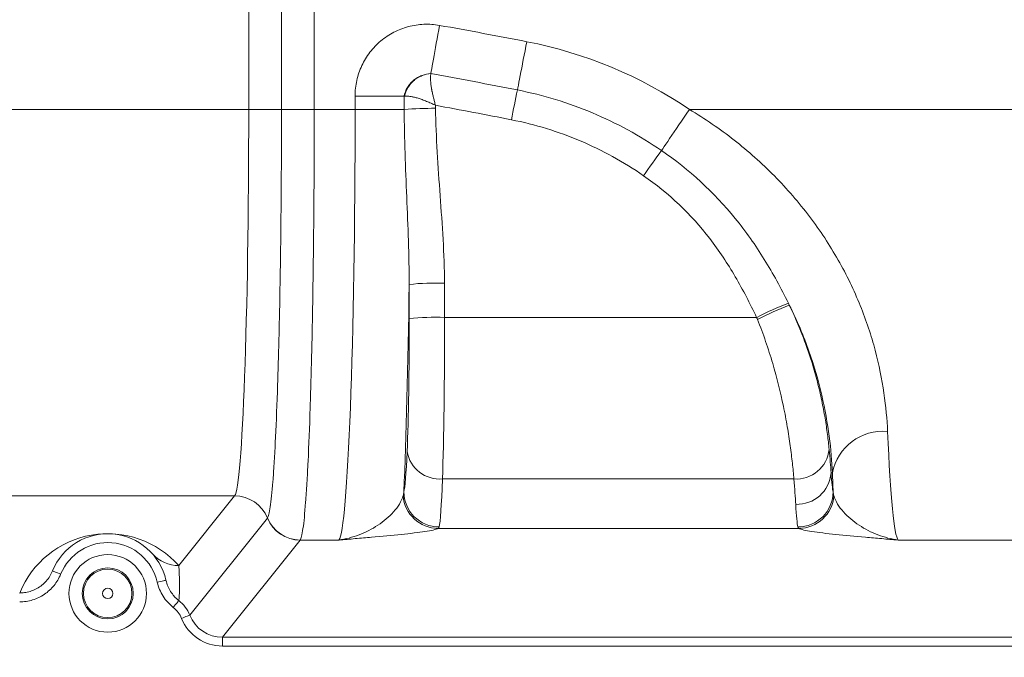
# Model space of a CAD drawing. Units: millimetres. Extents: x 0 to 3476, y 0 to 1400.
# Drawn here: x 1730 to 1787, y 309 to 346 of the extents above; entities that cross this region are included whole.
import ezdxf

# ---------------------------------------------------------------- set-up
doc = ezdxf.new("R2010")
doc.units = ezdxf.units.MM
doc.header["$LTSCALE"] = 5
doc.layers.add('AM_5', color=3, linetype='Continuous', lineweight=25)
doc.styles.get("Standard").update_dxf_attribs({"font": 'ISOCP.SHX', "bigfont": 'EXTFONT.SHX'})
doc.dimstyles.new('AM_ISO$0', dxfattribs={"dimtxt": 3.5, "dimasz": 2.5, "dimexe": 1, "dimexo": 1, "dimgap": 1.5, "dimtad": 1, "dimdsep": 46, "dimtxsty": 'STANDARD', "dimblk": 'OPEN30', "dimcen": 0, "dimclrd": 3, "dimclre": 3, "dimclrt": 2, "dimadec": 0, "dimazin": 2, "dimtp": 0.1, "dimtm": 0.1, "dimtfac": 0.71, "dimtmove": 0, "dimatfit": 3, "dimldrblk": 'OPEN30', "dimfxl": 1, "dimlwd": -1, "dimlwe": -1, "dimarcsym": 0})

# ---------------------------------------------------------------- blocks, each defined once
blk = doc.blocks.new('_Open30')
at = {"color": 0, "linetype": 'ByBlock', "lineweight": -2}
for p, q in [((-1, 0.2679), (0, 0)), ((0, 0), (-1, -0.2679)), ((0, 0), (-1, 0))]:
    blk.add_line(p, q, dxfattribs=at)
blk = doc.blocks.new('*D11')
at = {"layer": 'AM_5', "color": 3}
for p, q in [((1588.464, 305.11), (1588.464, 214.452)), ((1804.379, 305.11), (1804.379, 214.452)), ((1600.964, 219.452), (1791.879, 219.452))]:
    blk.add_line(p, q, dxfattribs=at)
at = {"layer": 'Defpoints', "color": 0}
for p in [(1588.464, 310.11), (1804.379, 310.11), (1804.379, 219.452)]:
    blk.add_point(p, dxfattribs=at)
at = {"layer": 'AM_5', "color": 3, "xscale": 12.5, "yscale": 12.5, "zscale": 12.5, "rotation": 180}
blk.add_blockref('_Open30', (1588.464, 219.452), dxfattribs=at)
at = {"layer": 'AM_5', "color": 3, "xscale": 12.5, "yscale": 12.5, "zscale": 12.5}
blk.add_blockref('_Open30', (1804.379, 219.452), dxfattribs=at)
at = {"layer": 'AM_5', "color": 2, "insert": (1696.421, 235.704), "char_height": 17.5, "attachment_point": 5}
blk.add_mtext('内部有効寸法 215', dxfattribs=at)

msp = doc.modelspace()

# ---------------------------------------------------------------- hatches: boundary and pattern name
at = {"linetype": 'Continuous', "lineweight": 0}
h = msp.add_hatch(dxfattribs=at)
h.set_pattern_fill('ANSI37', color=1, scale=152.6286, style=0)
h.set_pattern_definition([(45, (1207.04, 33.508), (-13.4906, 13.4906), []), (135, (1207.04, 33.508), (-13.4906, -13.4906), [])])
edge = h.paths.add_edge_path(flags=0)
edge.add_spline(control_points=[(1696.421, 517.557), (1693.933, 517.557), (1691.446, 517.56), (1688.958, 517.57), (1683.981, 517.59), (1679.003, 517.616), (1674.031, 517.828), (1670.207, 517.991), (1666.311, 518.162), (1662.632, 519.219), (1660.839, 519.733), (1659.09, 520.52), (1657.563, 521.593), (1656.032, 522.67), (1654.683, 524.048), (1653.612, 525.583), (1652.498, 527.179), (1651.649, 528.968), (1650.989, 530.799)], knot_values=[0, 0, 0, 0, 0.007453, 0.007453, 0.007453, 0.02236, 0.02236, 0.02236, 0.03386, 0.03386, 0.03386, 0.039465, 0.039465, 0.039465, 0.045092, 0.045092, 0.045092, 0.050925, 0.050925, 0.050925, 0.050925], weights=[1, 1, 1, 1, 1, 1, 1, 1, 1, 1, 1, 1, 1, 1, 1, 1, 1, 1, 1], degree=3, periodic=0)
edge.add_spline(control_points=[(1650.989, 530.799), (1650.573, 531.094), (1650.156, 531.388), (1649.74, 531.683)], knot_values=[0.000269, 0.000269, 0.000269, 0.000269, 0.001797, 0.001797, 0.001797, 0.001797], weights=[1, 1, 1, 1], degree=3, periodic=0)
edge.add_spline(control_points=[(1649.74, 531.683), (1649.64, 531.754), (1649.525, 531.809), (1649.407, 531.843), (1649.309, 531.871), (1649.206, 531.886), (1649.104, 531.886)], knot_values=[0, 0, 0, 0, 0.000369, 0.000369, 0.000369, 0.000674, 0.000674, 0.000674, 0.000674], weights=[1, 1, 1, 1, 1, 1, 1], degree=3, periodic=0)
edge.add_line((1649.104, 531.886), (1587.75, 531.886))
edge.add_arc((1587.75, 513.065), 18.82, 90, 95.6146)
edge.add_spline(control_points=[(1585.908, 531.795), (1585.391, 532.113), (1584.837, 532.377), (1584.264, 532.578), (1583.363, 532.894), (1582.394, 533.058), (1581.439, 533.058), (1580.484, 533.058), (1579.516, 532.893), (1578.614, 532.576), (1577.713, 532.26), (1576.854, 531.784), (1576.109, 531.187), (1575.364, 530.59), (1574.711, 529.857), (1574.205, 529.047), (1573.699, 528.237), (1573.325, 527.328), (1573.116, 526.396), (1572.987, 525.821), (1572.917, 525.229), (1572.909, 524.64)], knot_values=[0.0011, 0.0011, 0.0011, 0.0011, 0.002914, 0.002914, 0.002914, 0.005773, 0.005773, 0.005773, 0.008634, 0.008634, 0.008634, 0.011492, 0.011492, 0.011492, 0.014351, 0.014351, 0.014351, 0.017211, 0.017211, 0.017211, 0.018972, 0.018972, 0.018972, 0.018972], weights=[1, 1, 1, 1, 1, 1, 1, 1, 1, 1, 1, 1, 1, 1, 1, 1, 1, 1, 1, 1, 1, 1], degree=3, periodic=0)
edge.add_arc((1587.75, 513.065), 18.82, 142.0486, 145.0979)
edge.add_arc((1630.54, 483.212), 70.995, 145.09786, 169.51736)
edge.add_spline(control_points=[(1560.729, 496.129), (1560.509, 494.923), (1560.076, 493.738), (1559.469, 492.674), (1558.861, 491.61), (1558.061, 490.636), (1557.136, 489.833), (1556.129, 488.961), (1554.942, 488.264), (1553.69, 487.811)], knot_values=[0, 0, 0, 0, 0.003672, 0.003672, 0.003672, 0.007343, 0.007343, 0.007343, 0.011342, 0.011342, 0.011342, 0.011342], weights=[1, 1, 1, 1, 1, 1, 1, 1, 1, 1], degree=3, periodic=0)
edge.add_line((1553.69, 487.811), (1546.861, 485.325))
edge.add_spline(control_points=[(1546.861, 485.325), (1546.43, 485.168), (1546.02, 484.932), (1545.664, 484.641), (1545.309, 484.349), (1544.998, 483.992), (1544.762, 483.598), (1544.53, 483.211), (1544.359, 482.782), (1544.263, 482.342), (1544.245, 482.257), (1544.229, 482.171), (1544.217, 482.085)], knot_values=[0, 0, 0, 0, 0.001377, 0.001377, 0.001377, 0.002755, 0.002755, 0.002755, 0.004103, 0.004103, 0.004103, 0.00436, 0.00436, 0.00436, 0.00436], weights=[1, 1, 1, 1, 1, 1, 1, 1, 1, 1, 1, 1, 1], degree=3, periodic=0)
edge.add_arc((1583.985, 476.178), 40.205, 171.5517, 180)
edge.add_line((1543.78, 476.178), (1543.78, 475.467))
edge.add_line((1543.78, 475.467), (1550.055, 475.467))
edge.add_line((1550.055, 475.467), (1550.055, 468.825))
edge.add_line((1550.055, 468.825), (1555.589, 468.825))
edge.add_ellipse((1555.589, 468.062), major_axis=(-0.741, -0.185), ratio=0.998544, start_angle=166.0145, end_angle=255.936, ccw=False)
edge.add_line((1556.353, 468.063), (1556.353, 418.672))
edge.add_ellipse((1555.589, 418.672), major_axis=(-0.754, 0.126), ratio=0.998592, start_angle=99.4803, end_angle=189.4279, ccw=False)
edge.add_line((1555.589, 417.909), (1550.055, 417.909))
edge.add_line((1550.055, 417.909), (1550.055, 411.325))
edge.add_line((1550.055, 411.325), (1543.78, 411.325))
edge.add_line((1543.78, 411.325), (1543.78, 410.548))
edge.add_arc((1583.985, 410.548), 40.205, 180, 188.4483)
edge.add_spline(control_points=[(1544.217, 404.641), (1544.284, 404.186), (1544.434, 403.738), (1544.648, 403.331), (1544.863, 402.924), (1545.151, 402.548), (1545.49, 402.237), (1545.822, 401.932), (1546.209, 401.679), (1546.622, 401.497), (1546.701, 401.463), (1546.781, 401.431), (1546.861, 401.401)], knot_values=[0, 0, 0, 0, 0.001378, 0.001378, 0.001378, 0.002757, 0.002757, 0.002757, 0.004106, 0.004106, 0.004106, 0.00436, 0.00436, 0.00436, 0.00436], weights=[1, 1, 1, 1, 1, 1, 1, 1, 1, 1, 1, 1, 1], degree=3, periodic=0)
edge.add_line((1546.861, 401.401), (1559.941, 396.641))
edge.add_spline(control_points=[(1559.941, 396.641), (1560.441, 396.459), (1560.924, 396.226), (1561.381, 395.953), (1562.269, 395.421), (1563.069, 394.721), (1563.736, 393.929), (1564.629, 392.868), (1565.308, 391.605), (1565.753, 390.291), (1566.183, 389.022), (1566.422, 387.666), (1566.422, 386.326)], knot_values=[0, 0, 0, 0, 0.001594, 0.001594, 0.001594, 0.004726, 0.004726, 0.004726, 0.008946, 0.008946, 0.008946, 0.013012, 0.013012, 0.013012, 0.013012], weights=[1, 1, 1, 1, 1, 1, 1, 1, 1, 1, 1, 1, 1], degree=3, periodic=0)
edge.add_line((1566.422, 386.326), (1566.422, 336.062))
edge.add_line((1566.422, 336.062), (1566.422, 325.905))
edge.add_line((1566.422, 325.905), (1562.457, 325.905))
edge.add_line((1562.457, 325.905), (1562.457, 325.712))
edge.add_arc((1588.309, 325.712), 25.853, 180, 248.2512)
edge.add_spline(control_points=[(1578.73, 301.7), (1578.819, 301.664), (1578.904, 301.618), (1578.983, 301.564), (1579.1, 301.483), (1579.205, 301.38), (1579.288, 301.265), (1579.372, 301.15), (1579.436, 301.018), (1579.477, 300.882)], knot_values=[0, 0, 0, 0, 0.000287, 0.000287, 0.000287, 0.000717, 0.000717, 0.000717, 0.001146, 0.001146, 0.001146, 0.001146], weights=[1, 1, 1, 1, 1, 1, 1, 1, 1, 1], degree=3, periodic=0)
edge.add_arc((1664.74, 326.295), 88.97, 196.59696, 200.40713)
edge.add_line((1581.354, 295.272), (1588.977, 295.272))
edge.add_line((1588.977, 295.272), (1588.977, 296.474))
edge.add_line((1588.977, 296.474), (1599.001, 296.474))
edge.add_line((1599.001, 296.474), (1599.001, 295.272))
edge.add_line((1599.001, 295.272), (1605.671, 295.272))
edge.add_line((1605.671, 295.272), (1605.671, 300.305))
edge.add_ellipse((1606.307, 300.304), major_axis=(-0.45, 0.45), ratio=0.998783, start_angle=-44.9302, end_angle=44.9302, ccw=False)
edge.add_line((1606.306, 300.94), (1649.552, 300.94))
edge.add_ellipse((1649.551, 300.304), major_axis=(0.45, 0.45), ratio=0.998783, start_angle=-44.9302, end_angle=44.9302, ccw=False)
edge.add_line((1650.188, 300.305), (1650.188, 295.272))
edge.add_line((1650.188, 295.272), (1656.841, 295.272))
edge.add_line((1656.841, 295.272), (1656.841, 296.474))
edge.add_line((1656.841, 296.474), (1666.881, 296.474))
edge.add_line((1666.881, 296.474), (1666.881, 295.272))
edge.add_line((1666.881, 295.272), (1671.492, 295.272))
edge.add_line((1671.492, 295.272), (1671.492, 293.67))
edge.add_line((1671.492, 293.67), (1666.881, 293.67))
edge.add_line((1666.881, 293.67), (1666.881, 292.468))
edge.add_line((1666.881, 292.468), (1656.841, 292.468))
edge.add_line((1656.841, 292.468), (1656.841, 293.67))
edge.add_line((1656.841, 293.67), (1650.188, 293.67))
edge.add_line((1650.188, 293.67), (1650.188, 288.7))
edge.add_line((1650.188, 288.7), (1655.57, 288.7))
edge.add_ellipse((1655.569, 289.972), major_axis=(0.763, -1.018), ratio=0.999762, start_angle=323.1444, end_angle=336.7554)
edge.add_spline(control_points=[(1655.869, 288.735), (1656.021, 288.772), (1656.179, 288.792), (1656.336, 288.795), (1656.347, 288.795), (1656.357, 288.795), (1656.368, 288.795)], knot_values=[0.000381, 0.000381, 0.000381, 0.000381, 0.000857, 0.000857, 0.000857, 0.000889, 0.000889, 0.000889, 0.000889], weights=[1, 1, 1, 1, 1, 1, 1], degree=3, periodic=0)
edge.add_line((1656.368, 288.795), (1672.095, 288.795))
edge.add_spline(control_points=[(1672.095, 288.795), (1672.521, 288.795), (1672.953, 288.869), (1673.355, 289.01), (1673.757, 289.151), (1674.14, 289.363), (1674.473, 289.629), (1674.806, 289.896), (1675.098, 290.223), (1675.324, 290.584), (1675.436, 290.763), (1675.534, 290.952), (1675.614, 291.146)], knot_values=[0, 0, 0, 0, 0.001277, 0.001277, 0.001277, 0.002553, 0.002553, 0.002553, 0.00383, 0.00383, 0.00383, 0.004455, 0.004455, 0.004455, 0.004455], weights=[1, 1, 1, 1, 1, 1, 1, 1, 1, 1, 1, 1, 1], degree=3, periodic=0)
edge.add_arc((1591.118, 326.295), 91.515, 337.41356, 345.24324)
edge.add_spline(control_points=[(1679.615, 302.985), (1679.634, 303.058), (1679.665, 303.13), (1679.706, 303.195), (1679.751, 303.267), (1679.809, 303.333), (1679.876, 303.386), (1679.943, 303.439), (1680.02, 303.482), (1680.1, 303.51), (1680.181, 303.538), (1680.267, 303.553), (1680.353, 303.553)], knot_values=[0, 0, 0, 0, 0.000228, 0.000228, 0.000228, 0.000485, 0.000485, 0.000485, 0.000741, 0.000741, 0.000741, 0.000998, 0.000998, 0.000998, 0.000998], weights=[1, 1, 1, 1, 1, 1, 1, 1, 1, 1, 1, 1, 1], degree=3, periodic=0)
edge.add_line((1680.353, 303.553), (1712.49, 303.553))
edge.add_spline(control_points=[(1712.49, 303.553), (1712.566, 303.553), (1712.644, 303.541), (1712.716, 303.519), (1712.798, 303.493), (1712.876, 303.454), (1712.945, 303.403), (1713.013, 303.352), (1713.074, 303.288), (1713.122, 303.218), (1713.17, 303.147), (1713.206, 303.067), (1713.228, 302.985)], knot_values=[0, 0, 0, 0, 0.000228, 0.000228, 0.000228, 0.000485, 0.000485, 0.000485, 0.000741, 0.000741, 0.000741, 0.000998, 0.000998, 0.000998, 0.000998], weights=[1, 1, 1, 1, 1, 1, 1, 1, 1, 1, 1, 1, 1], degree=3, periodic=0)
edge.add_arc((1801.724, 326.295), 91.515, 194.75676, 202.58644)
edge.add_spline(control_points=[(1717.228, 291.146), (1717.392, 290.751), (1717.627, 290.379), (1717.913, 290.061), (1718.198, 289.743), (1718.543, 289.469), (1718.918, 289.264), (1719.292, 289.059), (1719.707, 288.915), (1720.128, 288.846), (1720.333, 288.812), (1720.541, 288.795), (1720.748, 288.795)], knot_values=[0, 0, 0, 0, 0.001281, 0.001281, 0.001281, 0.002562, 0.002562, 0.002562, 0.003841, 0.003841, 0.003841, 0.004455, 0.004455, 0.004455, 0.004455], weights=[1, 1, 1, 1, 1, 1, 1, 1, 1, 1, 1, 1, 1], degree=3, periodic=0)
edge.add_line((1720.748, 288.795), (1736.475, 288.795))
edge.add_spline(control_points=[(1736.475, 288.795), (1736.478, 288.795), (1736.482, 288.795), (1736.485, 288.795), (1736.649, 288.794), (1736.814, 288.774), (1736.974, 288.735)], knot_values=[0.002054, 0.002054, 0.002054, 0.002054, 0.002064, 0.002064, 0.002064, 0.002555, 0.002555, 0.002555, 0.002555], weights=[1, 1, 1, 1, 1, 1, 1], degree=3, periodic=0)
edge.add_ellipse((1737.273, 289.972), major_axis=(-0.763, -1.018), ratio=0.999762, start_angle=23.2446, end_angle=36.8556)
edge.add_line((1737.273, 288.7), (1742.655, 288.7))
edge.add_line((1742.655, 288.7), (1742.655, 293.67))
edge.add_line((1742.655, 293.67), (1736.001, 293.67))
edge.add_line((1736.001, 293.67), (1736.001, 292.468))
edge.add_line((1736.001, 292.468), (1725.961, 292.468))
edge.add_line((1725.961, 292.468), (1725.961, 293.67))
edge.add_line((1725.961, 293.67), (1721.351, 293.67))
edge.add_line((1721.351, 293.67), (1721.351, 295.272))
edge.add_line((1721.351, 295.272), (1725.961, 295.272))
edge.add_line((1725.961, 295.272), (1725.961, 296.474))
edge.add_line((1725.961, 296.474), (1736.001, 296.474))
edge.add_line((1736.001, 296.474), (1736.001, 295.272))
edge.add_line((1736.001, 295.272), (1742.655, 295.272))
edge.add_line((1742.655, 295.272), (1742.655, 300.305))
edge.add_ellipse((1743.291, 300.304), major_axis=(-0.45, 0.45), ratio=0.998783, start_angle=-44.9302, end_angle=44.9302, ccw=False)
edge.add_line((1743.291, 300.94), (1786.536, 300.94))
edge.add_ellipse((1786.536, 300.304), major_axis=(0.45, 0.45), ratio=0.998783, start_angle=-44.9302, end_angle=44.9302, ccw=False)
edge.add_line((1787.172, 300.305), (1787.172, 295.272))
edge.add_line((1787.172, 295.272), (1793.841, 295.272))
edge.add_line((1793.841, 295.272), (1793.841, 296.474))
edge.add_line((1793.841, 296.474), (1803.866, 296.474))
edge.add_line((1803.866, 296.474), (1803.866, 295.272))
edge.add_line((1803.866, 295.272), (1811.489, 295.272))
edge.add_arc((1728.103, 326.295), 88.97, 339.59287, 343.40304)
edge.add_spline(control_points=[(1813.366, 300.882), (1813.393, 300.974), (1813.431, 301.063), (1813.479, 301.147), (1813.549, 301.271), (1813.642, 301.384), (1813.749, 301.477), (1813.856, 301.571), (1813.981, 301.647), (1814.113, 301.7)], knot_values=[0, 0, 0, 0, 0.000288, 0.000288, 0.000288, 0.000717, 0.000717, 0.000717, 0.001146, 0.001146, 0.001146, 0.001146], weights=[1, 1, 1, 1, 1, 1, 1, 1, 1, 1], degree=3, periodic=0)
edge.add_arc((1804.533, 325.712), 25.853, 291.7488, 360)
edge.add_line((1830.386, 325.712), (1830.386, 325.905))
edge.add_line((1830.386, 325.905), (1826.421, 325.905))
edge.add_line((1826.421, 325.905), (1826.421, 336.062))
edge.add_line((1826.421, 336.062), (1826.421, 386.326))
edge.add_spline(control_points=[(1826.421, 386.326), (1826.421, 387.596), (1826.636, 388.878), (1827.023, 390.088), (1827.362, 391.148), (1827.846, 392.177), (1828.474, 393.096), (1829.018, 393.891), (1829.677, 394.621), (1830.426, 395.228), (1831.164, 395.826), (1832.009, 396.316), (1832.902, 396.641)], knot_values=[0, 0, 0, 0, 0.003804, 0.003804, 0.003804, 0.007134, 0.007134, 0.007134, 0.010011, 0.010011, 0.010011, 0.012856, 0.012856, 0.012856, 0.012856], weights=[1, 1, 1, 1, 1, 1, 1, 1, 1, 1, 1, 1, 1], degree=3, periodic=0)
edge.add_line((1832.902, 396.641), (1845.981, 401.401))
edge.add_spline(control_points=[(1845.981, 401.401), (1846.413, 401.559), (1846.823, 401.795), (1847.178, 402.086), (1847.534, 402.377), (1847.844, 402.735), (1848.081, 403.129), (1848.313, 403.515), (1848.484, 403.945), (1848.579, 404.385), (1848.598, 404.47), (1848.613, 404.555), (1848.626, 404.641)], knot_values=[0, 0, 0, 0, 0.001377, 0.001377, 0.001377, 0.002755, 0.002755, 0.002755, 0.004103, 0.004103, 0.004103, 0.00436, 0.00436, 0.00436, 0.00436], weights=[1, 1, 1, 1, 1, 1, 1, 1, 1, 1, 1, 1, 1], degree=3, periodic=0)
edge.add_arc((1808.858, 410.548), 40.205, 351.5517, 360)
edge.add_line((1849.062, 410.548), (1849.062, 411.325))
edge.add_line((1849.062, 411.325), (1842.788, 411.325))
edge.add_line((1842.788, 411.325), (1842.788, 417.909))
edge.add_line((1842.788, 417.909), (1837.254, 417.909))
edge.add_ellipse((1837.254, 418.672), major_axis=(0.754, 0.126), ratio=0.998592, start_angle=170.5721, end_angle=260.5197, ccw=False)
edge.add_line((1836.49, 418.672), (1836.49, 468.063))
edge.add_ellipse((1837.254, 468.062), major_axis=(0.741, -0.185), ratio=0.998544, start_angle=104.064, end_angle=193.9855, ccw=False)
edge.add_line((1837.254, 468.825), (1842.788, 468.825))
edge.add_line((1842.788, 468.825), (1842.788, 475.467))
edge.add_line((1842.788, 475.467), (1849.062, 475.467))
edge.add_line((1849.062, 475.467), (1849.062, 476.178))
edge.add_arc((1808.858, 476.178), 40.205, 0, 8.4483)
edge.add_spline(control_points=[(1848.626, 482.085), (1848.558, 482.54), (1848.409, 482.989), (1848.194, 483.396), (1847.98, 483.804), (1847.691, 484.18), (1847.352, 484.491), (1847.019, 484.795), (1846.632, 485.048), (1846.22, 485.23), (1846.141, 485.264), (1846.062, 485.296), (1845.981, 485.325)], knot_values=[0, 0, 0, 0, 0.001379, 0.001379, 0.001379, 0.002758, 0.002758, 0.002758, 0.004107, 0.004107, 0.004107, 0.00436, 0.00436, 0.00436, 0.00436], weights=[1, 1, 1, 1, 1, 1, 1, 1, 1, 1, 1, 1, 1], degree=3, periodic=0)
edge.add_line((1845.981, 485.325), (1839.153, 487.811))
edge.add_spline(control_points=[(1839.153, 487.811), (1838, 488.228), (1836.903, 488.85), (1835.954, 489.625), (1835.005, 490.4), (1834.177, 491.35), (1833.538, 492.396), (1832.844, 493.533), (1832.353, 494.819), (1832.113, 496.129)], knot_values=[0, 0, 0, 0, 0.003672, 0.003672, 0.003672, 0.007342, 0.007342, 0.007342, 0.011342, 0.011342, 0.011342, 0.011342], weights=[1, 1, 1, 1, 1, 1, 1, 1, 1, 1], degree=3, periodic=0)
edge.add_arc((1762.303, 483.212), 70.995, 10.48264, 34.90214)
edge.add_arc((1805.093, 513.065), 18.82, 34.9021, 37.9514)
edge.add_spline(control_points=[(1819.934, 524.64), (1819.925, 525.248), (1819.851, 525.859), (1819.714, 526.451), (1819.499, 527.381), (1819.12, 528.287), (1818.608, 529.094), (1818.097, 529.9), (1817.439, 530.63), (1816.689, 531.222), (1815.94, 531.814), (1815.078, 532.285), (1814.175, 532.595), (1813.272, 532.905), (1812.303, 533.064), (1811.348, 533.058), (1810.393, 533.052), (1809.426, 532.881), (1808.527, 532.559), (1807.972, 532.361), (1807.436, 532.104), (1806.934, 531.795)], knot_values=[0.001097, 0.001097, 0.001097, 0.001097, 0.002916, 0.002916, 0.002916, 0.005774, 0.005774, 0.005774, 0.008634, 0.008634, 0.008634, 0.011494, 0.011494, 0.011494, 0.014352, 0.014352, 0.014352, 0.017211, 0.017211, 0.017211, 0.01897, 0.01897, 0.01897, 0.01897], weights=[1, 1, 1, 1, 1, 1, 1, 1, 1, 1, 1, 1, 1, 1, 1, 1, 1, 1, 1, 1, 1, 1], degree=3, periodic=0)
edge.add_arc((1805.093, 513.065), 18.82, 84.3854, 90)
edge.add_line((1805.093, 531.886), (1743.739, 531.886))
edge.add_spline(control_points=[(1743.739, 531.886), (1743.616, 531.886), (1743.491, 531.865), (1743.374, 531.824), (1743.278, 531.79), (1743.186, 531.742), (1743.103, 531.683)], knot_values=[0, 0, 0, 0, 0.000369, 0.000369, 0.000369, 0.000674, 0.000674, 0.000674, 0.000674], weights=[1, 1, 1, 1, 1, 1, 1], degree=3, periodic=0)
edge.add_spline(control_points=[(1743.103, 531.683), (1742.686, 531.388), (1742.27, 531.094), (1741.854, 530.799)], knot_values=[0.000273, 0.000273, 0.000273, 0.000273, 0.0018, 0.0018, 0.0018, 0.0018], weights=[1, 1, 1, 1], degree=3, periodic=0)
edge.add_spline(control_points=[(1741.854, 530.799), (1741.063, 528.607), (1739.992, 526.464), (1738.53, 524.649), (1737.413, 523.262), (1736.047, 522.039), (1734.533, 521.1), (1733.02, 520.161), (1731.324, 519.494), (1729.6, 519.053), (1723.63, 517.525), (1717.329, 517.717), (1711.167, 517.63), (1706.252, 517.561), (1701.337, 517.557), (1696.421, 517.557)], knot_values=[0.000564, 0.000564, 0.000564, 0.000564, 0.007543, 0.007543, 0.007543, 0.012854, 0.012854, 0.012854, 0.018152, 0.018152, 0.018152, 0.036581, 0.036581, 0.036581, 0.051252, 0.051252, 0.051252, 0.051252], weights=[1, 1, 1, 1, 1, 1, 1, 1, 1, 1, 1, 1, 1, 1, 1, 1], degree=3, periodic=0)
edge = h.paths.add_edge_path(flags=0)
edge.add_arc((1581.441, 524.525), 5.742, 0, 360)
edge = h.paths.add_edge_path(flags=0)
edge.add_spline(control_points=[(1802.898, 529.115), (1802.979, 529.115), (1803.061, 529.102), (1803.137, 529.077), (1803.218, 529.05), (1803.296, 529.009), (1803.363, 528.957), (1803.431, 528.905), (1803.49, 528.841), (1803.537, 528.77), (1803.584, 528.698), (1803.619, 528.618), (1803.639, 528.535), (1803.659, 528.452), (1803.666, 528.364), (1803.657, 528.279), (1803.649, 528.194), (1803.626, 528.109), (1803.59, 528.032)], knot_values=[0, 0, 0, 0, 0.000242, 0.000242, 0.000242, 0.000497, 0.000497, 0.000497, 0.000753, 0.000753, 0.000753, 0.001009, 0.001009, 0.001009, 0.001266, 0.001266, 0.001266, 0.001522, 0.001522, 0.001522, 0.001522], weights=[1, 1, 1, 1, 1, 1, 1, 1, 1, 1, 1, 1, 1, 1, 1, 1, 1, 1, 1], degree=3, periodic=0)
edge.add_arc((1811.147, 524.525), 8.331, 155.1109, 210.6666)
edge.add_spline(control_points=[(1803.981, 520.276), (1803.992, 520.258), (1804.002, 520.24), (1804.011, 520.221), (1804.049, 520.144), (1804.073, 520.06), (1804.083, 519.975), (1804.093, 519.891), (1804.089, 519.803), (1804.07, 519.72), (1804.051, 519.637), (1804.018, 519.556), (1803.973, 519.483), (1803.928, 519.411), (1803.869, 519.345), (1803.803, 519.292), (1803.736, 519.239), (1803.659, 519.196), (1803.578, 519.168), (1803.498, 519.139), (1803.411, 519.125), (1803.325, 519.125)], knot_values=[0, 0, 0, 0, 0.000063, 0.000063, 0.000063, 0.000322, 0.000322, 0.000322, 0.00058, 0.00058, 0.00058, 0.000839, 0.000839, 0.000839, 0.001098, 0.001098, 0.001098, 0.001358, 0.001358, 0.001358, 0.001618, 0.001618, 0.001618, 0.001618], weights=[1, 1, 1, 1, 1, 1, 1, 1, 1, 1, 1, 1, 1, 1, 1, 1, 1, 1, 1, 1, 1, 1], degree=3, periodic=0)
edge.add_line((1803.325, 519.125), (1799.47, 519.125))
edge.add_ellipse((1799.471, 519.888), major_axis=(0.54, 0.54), ratio=0.998783, start_angle=135.0698, end_angle=224.9302, ccw=False)
edge.add_line((1798.707, 519.887), (1798.707, 528.353))
edge.add_ellipse((1799.471, 528.352), major_axis=(0.54, -0.54), ratio=0.998783, start_angle=135.0699, end_angle=224.9301, ccw=False)
edge.add_line((1799.47, 529.115), (1802.898, 529.115))
edge = h.paths.add_edge_path(flags=0)
edge.add_spline(control_points=[(1828.153, 394.912), (1828.04, 394.774), (1827.93, 394.633), (1827.823, 394.49)], knot_values=[0.000143, 0.000143, 0.000143, 0.000143, 0.000675, 0.000675, 0.000675, 0.000675], weights=[1, 1, 1, 1], degree=3, periodic=0)
edge.add_line((1827.823, 394.49), (1828.019, 394.863))
edge.add_line((1828.019, 394.863), (1828.153, 394.912))
edge = h.paths.add_edge_path(flags=0)
edge.add_line((1564.689, 394.912), (1564.824, 394.863))
edge.add_line((1564.824, 394.863), (1565.02, 394.49))
edge.add_spline(control_points=[(1565.02, 394.49), (1564.913, 394.633), (1564.803, 394.774), (1564.689, 394.912)], knot_values=[0.00307, 0.00307, 0.00307, 0.00307, 0.003602, 0.003602, 0.003602, 0.003602], weights=[1, 1, 1, 1], degree=3, periodic=0)
edge = h.paths.add_edge_path(flags=0)
edge.add_arc((1588.309, 491.06), 18.43, 90, 180, ccw=False)
edge.add_line((1588.309, 509.489), (1804.533, 509.489))
edge.add_arc((1804.533, 491.06), 18.43, 0, 90, ccw=False)
edge.add_line((1822.963, 491.06), (1822.963, 325.712))
edge.add_arc((1804.533, 325.712), 18.43, 270, 360, ccw=False)
edge.add_line((1804.533, 307.282), (1588.309, 307.282))
edge.add_arc((1588.309, 325.712), 18.43, 180, 270, ccw=False)
edge.add_line((1569.88, 325.712), (1569.88, 491.06))
edge = h.paths.add_edge_path(flags=0)
edge.add_arc((1811.402, 524.525), 5.742, 0, 360)
edge = h.paths.add_edge_path(flags=0)
edge.add_spline(control_points=[(1589.253, 528.032), (1589.219, 528.105), (1589.196, 528.184), (1589.187, 528.264), (1589.177, 528.349), (1589.182, 528.437), (1589.2, 528.52), (1589.219, 528.603), (1589.252, 528.684), (1589.297, 528.757), (1589.342, 528.829), (1589.401, 528.895), (1589.467, 528.948), (1589.534, 529.001), (1589.611, 529.044), (1589.692, 529.072), (1589.772, 529.1), (1589.859, 529.115), (1589.945, 529.115)], knot_values=[0, 0, 0, 0, 0.000242, 0.000242, 0.000242, 0.000497, 0.000497, 0.000497, 0.000753, 0.000753, 0.000753, 0.001009, 0.001009, 0.001009, 0.001266, 0.001266, 0.001266, 0.001522, 0.001522, 0.001522, 0.001522], weights=[1, 1, 1, 1, 1, 1, 1, 1, 1, 1, 1, 1, 1, 1, 1, 1, 1, 1, 1], degree=3, periodic=0)
edge.add_line((1589.945, 529.115), (1593.373, 529.115))
edge.add_ellipse((1593.372, 528.352), major_axis=(-0.54, -0.54), ratio=0.998783, start_angle=135.0699, end_angle=224.9301, ccw=False)
edge.add_line((1594.136, 528.353), (1594.136, 519.887))
edge.add_ellipse((1593.372, 519.888), major_axis=(-0.54, 0.54), ratio=0.998783, start_angle=135.0698, end_angle=224.9302, ccw=False)
edge.add_line((1593.373, 519.125), (1589.517, 519.125))
edge.add_spline(control_points=[(1589.517, 519.125), (1589.496, 519.125), (1589.475, 519.125), (1589.455, 519.127), (1589.37, 519.134), (1589.285, 519.156), (1589.207, 519.191), (1589.129, 519.225), (1589.056, 519.274), (1588.994, 519.332), (1588.932, 519.391), (1588.879, 519.461), (1588.84, 519.536), (1588.8, 519.612), (1588.774, 519.696), (1588.762, 519.78), (1588.75, 519.865), (1588.753, 519.953), (1588.769, 520.037), (1588.786, 520.121), (1588.818, 520.203), (1588.861, 520.276)], knot_values=[0, 0, 0, 0, 0.000063, 0.000063, 0.000063, 0.000322, 0.000322, 0.000322, 0.00058, 0.00058, 0.00058, 0.000839, 0.000839, 0.000839, 0.001098, 0.001098, 0.001098, 0.001358, 0.001358, 0.001358, 0.001618, 0.001618, 0.001618, 0.001618], weights=[1, 1, 1, 1, 1, 1, 1, 1, 1, 1, 1, 1, 1, 1, 1, 1, 1, 1, 1, 1, 1, 1], degree=3, periodic=0)
edge.add_arc((1581.696, 524.525), 8.331, 329.3334, 384.8891)

# ---------------------------------------------------------------- linework, layer by layer
at = {"color": 7, "linetype": 'Continuous', "lineweight": 15}
for p, q in [((1743.626, 350.899), (1743.626, 340.991)), ((1745.513, 350.899), (1745.513, 340.991)), ((1747.4, 340.991), (1747.4, 350.899)), ((1749.75, 341.758), (1749.75, 340.991)), ((1752.567, 341.758), (1749.75, 341.758)), ((1752.567, 341.758), (1752.575, 340.991)), ((1754.382, 341.054), (1754.379, 341.226)), ((1649.216, 340.991), (1743.626, 340.991)), ((1745.513, 340.991), (1743.626, 340.991)), ((1747.4, 340.991), (1745.513, 340.991)), ((1749.75, 340.991), (1747.4, 340.991)), ((1752.575, 340.991), (1749.75, 340.991)), ((1798.386, 340.991), (1768.995, 340.991)), ((1772.868, 329.023), (1754.899, 329.023)), ((1754.778, 319.727), (1775.012, 319.727)), ((1777.148, 320.077), (1777.227, 320.077)), ((1742.815, 318.754), (1650.028, 318.754)), ((1742.815, 318.754), (1739.604, 314.738)), ((1744.701, 317.48), (1740.231, 311.891)), ((1775.289, 316.878), (1754.538, 316.878)), ((1742.117, 310.618), (1746.586, 316.206)), ((1748.816, 316.212), (1746.591, 316.212)), ((1781.011, 316.212), (1798.785, 316.212)), ((1738.081, 315.422), (1738.114, 315.381)), ((1742.117, 310.11), (1742.117, 310.618)), ((1804.379, 310.618), (1742.117, 310.618)), ((1742.117, 310.11), (1804.379, 310.11))]:
    msp.add_line(p, q, dxfattribs=at)
at = {"color": 8, "linetype": 'Continuous', "lineweight": 15}
msp.add_line((1730.492, 313.169), (1730.442, 313.165), dxfattribs=at)
at = {"color": 7, "linetype": 'Continuous', "lineweight": 15, "flags": 128}
for points in [[(1754.113, 343.052), (1754.136, 343.183), (1754.163, 343.333), (1754.193, 343.5), (1754.226, 343.683), (1754.261, 343.882), (1754.299, 344.094), (1754.339, 344.318), (1754.381, 344.553), (1754.425, 344.796), (1754.47, 345.047), (1754.515, 345.303), (1754.562, 345.563), (1754.609, 345.825)], [(1759.094, 342.107), (1759.12, 342.237), (1759.148, 342.386), (1759.181, 342.552), (1759.217, 342.735), (1759.255, 342.934), (1759.297, 343.146), (1759.34, 343.371), (1759.386, 343.607), (1759.434, 343.851), (1759.483, 344.103), (1759.533, 344.361), (1759.584, 344.622), (1759.636, 344.886)], [(1767.388, 338.622), (1767.461, 338.73), (1767.545, 338.854), (1767.64, 338.994), (1767.745, 339.149), (1767.859, 339.317), (1767.982, 339.498), (1768.113, 339.69), (1768.249, 339.892), (1768.392, 340.102), (1768.539, 340.318), (1768.689, 340.54), (1768.842, 340.764), (1768.995, 340.991)], [(1732.801, 314.245), (1732.709, 314.282), (1732.621, 314.318), (1732.539, 314.351), (1732.468, 314.38), (1732.409, 314.404), (1732.366, 314.422), (1732.339, 314.433), (1732.33, 314.436)], [(1738.365, 313.786), (1738.462, 313.808), (1738.555, 313.829), (1738.641, 313.849), (1738.716, 313.865), (1738.778, 313.879), (1738.824, 313.89), (1738.852, 313.896), (1738.861, 313.898)], [(1739.285, 312.333), (1739.344, 312.408), (1739.4, 312.481), (1739.453, 312.548), (1739.5, 312.608), (1739.539, 312.658), (1739.569, 312.696), (1739.589, 312.721), (1739.598, 312.733)], [(1739.759, 311.702), (1739.849, 311.738), (1739.935, 311.772), (1740.014, 311.804), (1740.085, 311.833), (1740.144, 311.856), (1740.188, 311.874), (1740.218, 311.886), (1740.231, 311.891)]]:
    msp.add_lwpolyline(points, dxfattribs=at)
at = {"color": 7, "linetype": 'Continuous', "lineweight": 15}
for radius in [2.232, 1.469, 1.396, 0.302]:
    msp.add_circle((1735.511, 313.143), radius, dxfattribs=at)
for centre, radius, start, end in [((1696.421, 20.455), 330.532, 78.97426, 79.86074), ((1754.802, 320.077), 25.275, 55.8362, 78.9743), ((1934.078, 305.843), 178.702, 168.29144, 168.85213), ((1754.749, 304.931), 36.125, 90.5815, 93.4505), ((1813.192, 305.002), 56.818, 143.7215, 145.5133), ((1754.431, 315.623), 15.377, 88.2651, 95.8536), ((1780.537, 314.269), 16.628, 110.564, 117.4645), ((1783.445, 308.197), 23.225, 111.9904, 116.9539), ((1754.433, 314.031), 15, 88.2219, 96.0018), ((1780.123, 319.518), 2.949, 84.5108, 169.0705), ((1775.146, 321.629), 1.906, 265.9605, 353.9554), ((1754.618, 321.621), 1.9, 189.5654, 274.8344), ((1775.186, 320.234), 1.969, 267.9301, 355.443), ((1742.812, 316.716), 2.037, 22.0203, 89.9023), ((1754.549, 318.917), 2.039, 184.2205, 269.6831), ((1754.591, 319), 2.036, 180.4749, 269.9283), ((1775.236, 319), 2.036, 270.0716, 359.525), ((1775.278, 318.917), 2.039, 270.3172, 355.7794), ((1746.589, 318.244), 2.038, 202.0213, 269.9016), ((1746.594, 318.25), 2.038, 202.0111, 269.8932), ((1735.511, 311.11), 5.469, 41.5573, 157.9372), ((1735.511, 313.143), 3.434, 12.6961, 157.8824), ((1735.511, 313.143), 2.925, 12.6961, 157.8824), ((1739.6, 316.769), 2.03, 221.5669, 270.1117)]:
    msp.add_arc(centre, radius, start, end, dxfattribs=at)
for centre, major_axis, ratio, start_param, end_param in [((1742.778, 340.991), (0, 22.258), 0.038114, 3.185226, 4.712389), ((1748.773, 340.991), (0, 24.802), 0.039398, 3.185226, 4.712389), ((1751.951, 340.991), (0, 27.982), 0.034921, 3.807249, 4.344218), ((1828.088, 408.386), (0, 2155.56), 0.034921, 1.606742, 1.607657), ((1830.122, 408.386), (0, 2153.525), 0.034954, 1.606742, 1.607657), ((1752.537, 328.601), (0, 9.412), 0.034921, 3.825346, 4.74925), ((1754.57, 328.601), (0, 11.447), 0.028713, 3.825346, 4.74925), ((1781.054, 340.991), (0, 24.802), 0.039398, 2.414917, 3.097959), ((1752.508, 329.594), (0, 10.693), 0.034921, 3.265105, 3.825346), ((1754.542, 329.594), (0, 12.728), 0.029338, 3.265105, 3.825346), ((1777.319, 329.594), (0, 10.693), 0.034921, 2.668145, 3.01808), ((1777.876, 340.991), (0, 27.982), 0.034921, 2.414917, 2.475937), ((1775.285, 329.594), (0, 12.728), 0.029338, 2.668145, 3.01808), ((1738.343, 311.129), (0.955, 1.194), 0.998441, 5.770654, 6.294008), ((1738.343, 311.129), (1.272, 1.59), 0.999219, 5.770654, 6.294008), ((1742.12, 312.656), (1.274, 1.593), 0.997664, 2.629062, 3.815461), ((1742.12, 312.656), (1.591, 1.99), 0.998441, 2.629062, 3.815461)]:
    msp.add_ellipse(centre, major_axis=major_axis, ratio=ratio, start_param=start_param, end_param=end_param, dxfattribs=at)
for points, knots in [([(1754.609, 345.825), (1754.31, 345.878), (1754.011, 345.898), (1753.412, 345.874), (1753.109, 345.828), (1752.529, 345.674), (1752.249, 345.566), (1751.712, 345.288), (1751.46, 345.12), (1751.001, 344.736), (1750.789, 344.515), (1750.423, 344.039), (1750.267, 343.783), (1750.011, 343.236), (1749.914, 342.948), (1749.784, 342.364), (1749.75, 342.062), (1749.75, 341.758)], [0, 0, 0, 0, 0.125, 0.125, 0.25, 0.25, 0.375, 0.375, 0.5, 0.5, 0.625, 0.625, 0.75, 0.75, 0.875, 0.875, 1, 1, 1, 1]), ([(1752.567, 341.758), (1752.609, 341.922), (1752.672, 342.088), (1752.81, 342.322), (1752.862, 342.398), (1752.982, 342.541), (1753.048, 342.607), (1753.192, 342.728), (1753.27, 342.782), (1753.431, 342.874), (1753.515, 342.913), (1753.77, 343.006), (1753.944, 343.04), (1754.113, 343.052)], [0, 0, 0, 0, 0.25, 0.25, 0.375, 0.375, 0.5, 0.5, 0.625, 0.625, 0.75, 0.75, 1, 1, 1, 1]), ([(1754.112, 343.047), (1753.947, 343.033), (1753.778, 342.998), (1753.529, 342.903), (1753.447, 342.864), (1753.29, 342.772), (1753.214, 342.719), (1753.073, 342.599), (1753.008, 342.533), (1752.89, 342.392), (1752.838, 342.317), (1752.701, 342.086), (1752.637, 341.922), (1752.594, 341.76)], [0, 0, 0, 0, 0.25, 0.25, 0.375, 0.375, 0.5, 0.5, 0.625, 0.625, 0.75, 0.75, 1, 1, 1, 1]), ([(1754.379, 341.226), (1754.37, 341.262), (1754.36, 341.298), (1754.341, 341.37), (1754.332, 341.406), (1754.313, 341.478), (1754.303, 341.514), (1754.285, 341.585), (1754.276, 341.62), (1754.262, 341.674), (1754.258, 341.692), (1754.249, 341.73), (1754.244, 341.748), (1754.23, 341.805), (1754.222, 341.842), (1754.205, 341.917), (1754.197, 341.954), (1754.185, 342.009), (1754.181, 342.027), (1754.174, 342.063), (1754.171, 342.081), (1754.164, 342.12), (1754.16, 342.141), (1754.152, 342.183), (1754.149, 342.204), (1754.138, 342.266), (1754.132, 342.308), (1754.121, 342.389), (1754.116, 342.428), (1754.11, 342.486), (1754.109, 342.505), (1754.105, 342.542), (1754.104, 342.56), (1754.101, 342.602), (1754.099, 342.624), (1754.097, 342.669), (1754.096, 342.69), (1754.095, 342.732), (1754.095, 342.753), (1754.094, 342.793), (1754.094, 342.813), (1754.095, 342.87), (1754.097, 342.907), (1754.101, 342.961), (1754.103, 342.979), (1754.107, 343.014), (1754.109, 343.031), (1754.112, 343.047)], [0, 0, 0, 0, 0.049425, 0.049425, 0.09885, 0.09885, 0.148275, 0.148275, 0.1977, 0.1977, 0.224212, 0.224212, 0.250725, 0.250725, 0.303749, 0.303749, 0.356774, 0.356774, 0.383286, 0.383286, 0.409799, 0.409799, 0.441522, 0.441522, 0.473245, 0.473245, 0.536692, 0.536692, 0.600138, 0.600138, 0.631862, 0.631862, 0.663585, 0.663585, 0.705637, 0.705637, 0.747689, 0.747689, 0.78974, 0.78974, 0.831792, 0.831792, 0.915896, 0.915896, 0.957948, 0.957948, 1, 1, 1, 1]), ([(1754.113, 343.052), (1754.113, 343.052), (1754.113, 343.052), (1754.113, 343.051), (1754.112, 343.049), (1754.112, 343.048), (1754.112, 343.048), (1754.112, 343.047), (1754.112, 343.047)], [0, 0, 0, 0, 0.03125, 0.03125, 0.875, 0.9375, 0.9375, 1, 1, 1, 1]), ([(1767.388, 338.622), (1766.76, 339.053), (1766.11, 339.451), (1764.78, 340.176), (1764.101, 340.502), (1762.025, 341.373), (1760.587, 341.814), (1759.094, 342.107)], [0, 0, 0, 0, 0.25, 0.25, 0.5, 0.5, 1, 1, 1, 1]), ([(1752.594, 341.76), (1752.593, 341.76), (1752.593, 341.76), (1752.591, 341.76), (1752.583, 341.759), (1752.575, 341.759), (1752.568, 341.758), (1752.567, 341.758), (1752.567, 341.758)], [0, 0, 0, 0, 0.0625, 0.0625, 0.125, 0.96875, 0.96875, 1, 1, 1, 1]), ([(1752.594, 341.76), (1752.615, 341.76), (1752.658, 341.761), (1752.731, 341.758), (1752.809, 341.752), (1752.893, 341.741), (1752.981, 341.727), (1753.074, 341.709), (1753.17, 341.687), (1753.27, 341.661), (1753.414, 341.619), (1753.613, 341.552), (1753.864, 341.454), (1754.068, 341.366), (1754.239, 341.289), (1754.325, 341.251), (1754.379, 341.226)], [0, 0, 0, 0, 0.056801, 0.113173, 0.16917, 0.224847, 0.280259, 0.335463, 0.390516, 0.445473, 0.500393, 0.620895, 0.750437, 0.874623, 0.921363, 1, 1, 1, 1]), ([(1745.513, 340.991), (1745.513, 340.237), (1745.512, 339.484), (1745.507, 337.985), (1745.503, 337.245), (1745.487, 335.051), (1745.472, 333.625), (1745.442, 331.54), (1745.431, 330.852), (1745.406, 329.522), (1745.393, 328.878), (1745.349, 327.003), (1745.316, 325.832), (1745.241, 323.652), (1745.201, 322.678), (1745.135, 321.386), (1745.113, 320.984), (1745.066, 320.236), (1745.042, 319.89), (1744.968, 318.959), (1744.918, 318.474), (1744.84, 317.948), (1744.813, 317.806), (1744.76, 317.593), (1744.732, 317.521), (1744.705, 317.486)], [0, 0, 0, 0, 0.0625, 0.0625, 0.125, 0.125, 0.25, 0.25, 0.3125, 0.3125, 0.375, 0.375, 0.5, 0.5, 0.625, 0.625, 0.6875, 0.6875, 0.75, 0.75, 0.875, 0.875, 0.9375, 0.9375, 1, 1, 1, 1]), ([(1746.591, 316.212), (1746.618, 316.247), (1746.645, 316.32), (1746.699, 316.541), (1746.725, 316.689), (1746.804, 317.239), (1746.854, 317.747), (1746.928, 318.726), (1746.952, 319.09), (1746.999, 319.877), (1747.021, 320.3), (1747.087, 321.661), (1747.128, 322.688), (1747.203, 324.987), (1747.236, 326.222), (1747.279, 328.201), (1747.293, 328.881), (1747.317, 330.284), (1747.329, 331.011), (1747.359, 333.212), (1747.374, 334.718), (1747.389, 337.034), (1747.393, 337.816), (1747.398, 339.399), (1747.4, 340.195), (1747.4, 340.991)], [0, 0, 0, 0, 0.0625, 0.0625, 0.125, 0.125, 0.25, 0.25, 0.3125, 0.3125, 0.375, 0.375, 0.5, 0.5, 0.625, 0.625, 0.6875, 0.6875, 0.75, 0.75, 0.875, 0.875, 0.9375, 0.9375, 1, 1, 1, 1]), ([(1752.575, 340.991), (1752.591, 339.307), (1752.654, 337.627), (1752.794, 334.269), (1752.869, 332.593), (1752.863, 330.92)], [0, 0, 0, 0, 0.5, 0.5, 1, 1, 1, 1]), ([(1754.896, 330.993), (1754.894, 332.674), (1754.769, 334.349), (1754.585, 336.861), (1754.525, 337.699), (1754.43, 339.375), (1754.396, 340.214), (1754.382, 341.054)], [0, 0, 0, 0, 0.5, 0.5, 0.75, 0.75, 1, 1, 1, 1]), ([(1780.405, 322.454), (1780.374, 323.152), (1780.309, 323.893), (1780.08, 325.459), (1779.915, 326.287), (1779.467, 327.971), (1779.184, 328.831), (1778.654, 330.138), (1778.459, 330.577), (1778.034, 331.458), (1777.805, 331.893), (1777.073, 333.18), (1776.524, 334.016), (1775.604, 335.229), (1775.282, 335.627), (1774.605, 336.407), (1774.25, 336.79), (1773.156, 337.896), (1772.382, 338.584), (1770.751, 339.861), (1769.894, 340.45), (1768.995, 340.991)], [0, 0, 0, 0, 0.125, 0.125, 0.25, 0.25, 0.375, 0.375, 0.4375, 0.4375, 0.5, 0.5, 0.625, 0.625, 0.6875, 0.6875, 0.75, 0.75, 0.875, 0.875, 1, 1, 1, 1]), ([(1758.748, 340.393), (1760.119, 340.122), (1761.439, 339.715), (1763.345, 338.91), (1763.968, 338.609), (1765.188, 337.94), (1765.784, 337.571), (1766.359, 337.174)], [0, 0, 0, 0, 0.5, 0.5, 0.75, 0.75, 1, 1, 1, 1]), ([(1774.696, 329.838), (1774.271, 330.701), (1773.813, 331.546), (1772.8, 333.178), (1772.243, 333.967), (1770.402, 336.22), (1768.99, 337.523), (1767.388, 338.622)], [0, 0, 0, 0, 0.25, 0.25, 0.5, 0.5, 1, 1, 1, 1]), ([(1766.359, 337.174), (1767.817, 336.166), (1769.085, 334.959), (1770.709, 332.856), (1771.194, 332.12), (1772.081, 330.601), (1772.483, 329.817), (1772.868, 329.023)], [0, 0, 0, 0, 0.5, 0.5, 0.75, 0.75, 1, 1, 1, 1]), ([(1774.748, 329.732), (1774.969, 329.291), (1775.174, 328.846), (1775.552, 327.955), (1775.722, 327.514), (1776.185, 326.209), (1776.427, 325.362), (1776.808, 323.722), (1776.947, 322.926), (1777.141, 321.434), (1777.197, 320.734), (1777.227, 320.077)], [0, 0, 0, 0, 0.125, 0.125, 0.25, 0.25, 0.5, 0.5, 0.75, 0.75, 1, 1, 1, 1]), ([(1777.042, 321.428), (1777.015, 321.697), (1776.982, 321.986), (1776.904, 322.588), (1776.858, 322.902), (1776.749, 323.554), (1776.686, 323.891), (1776.54, 324.587), (1776.456, 324.947), (1776.177, 326.034), (1775.952, 326.771), (1775.546, 327.89), (1775.4, 328.264), (1775.089, 329.003), (1774.923, 329.369), (1774.748, 329.732)], [0, 0, 0, 0, 0.125, 0.125, 0.25, 0.25, 0.375, 0.375, 0.5, 0.5, 0.75, 0.75, 0.875, 0.875, 1, 1, 1, 1]), ([(1772.917, 328.899), (1773.083, 328.481), (1773.239, 328.062), (1773.529, 327.218), (1773.665, 326.793), (1774.039, 325.529), (1774.243, 324.706), (1774.493, 323.507), (1774.568, 323.111), (1774.697, 322.355), (1774.752, 321.991), (1774.848, 321.291), (1774.889, 320.956), (1774.959, 320.315), (1774.987, 320.011), (1775.012, 319.727)], [0, 0, 0, 0, 0.125, 0.125, 0.25, 0.25, 0.5, 0.5, 0.625, 0.625, 0.75, 0.75, 0.875, 0.875, 1, 1, 1, 1]), ([(1752.516, 318.767), (1752.425, 318.436), (1752.223, 318.121), (1751.712, 317.546), (1751.399, 317.286), (1750.722, 316.841), (1750.355, 316.655), (1749.787, 316.44), (1749.595, 316.379), (1749.207, 316.279), (1749.011, 316.24), (1748.816, 316.212)], [0, 0, 0, 0, 0.25, 0.25, 0.5, 0.5, 0.75, 0.75, 0.875, 0.875, 1, 1, 1, 1]), ([(1777.311, 318.767), (1777.402, 318.435), (1777.604, 318.121), (1778.115, 317.547), (1778.426, 317.287), (1779.105, 316.841), (1779.471, 316.655), (1780.039, 316.44), (1780.232, 316.379), (1780.62, 316.279), (1780.816, 316.24), (1781.011, 316.212)], [0, 0, 0, 0, 0.25, 0.25, 0.5, 0.5, 0.75, 0.75, 0.875, 0.875, 1, 1, 1, 1]), ([(1754.538, 316.878), (1754.422, 316.818), (1754.145, 316.76), (1753.401, 316.645), (1752.928, 316.589), (1751.876, 316.479), (1751.295, 316.425), (1750.385, 316.345), (1750.075, 316.318), (1749.449, 316.265), (1749.131, 316.239), (1748.816, 316.212)], [0, 0, 0, 0, 0.25, 0.25, 0.5, 0.5, 0.75, 0.75, 0.875, 0.875, 1, 1, 1, 1]), ([(1775.289, 316.878), (1775.406, 316.818), (1775.682, 316.76), (1776.424, 316.646), (1776.894, 316.59), (1777.947, 316.479), (1778.529, 316.425), (1779.44, 316.345), (1779.751, 316.318), (1780.221, 316.278), (1780.378, 316.265), (1780.694, 316.239), (1780.854, 316.225), (1781.011, 316.212)], [0, 0, 0, 0, 0.25, 0.25, 0.5, 0.5, 0.75, 0.75, 0.875, 0.875, 0.9375, 0.9375, 1, 1, 1, 1]), ([(1739.598, 312.733), (1739.645, 313.122), (1739.653, 313.499), (1739.638, 314.176), (1739.615, 314.476), (1739.604, 314.738)], [0, 0, 0, 0, 0.5, 0.5, 1, 1, 1, 1]), ([(1730.442, 312.656), (1730.696, 312.656), (1730.949, 312.695), (1731.308, 312.805), (1731.425, 312.85), (1731.651, 312.959), (1731.762, 313.022), (1731.97, 313.162), (1732.068, 313.24), (1732.253, 313.409), (1732.34, 313.501), (1732.578, 313.795), (1732.706, 314.01), (1732.801, 314.245)], [0, 0, 0, 0, 0.25, 0.25, 0.375, 0.375, 0.5, 0.5, 0.625, 0.625, 0.75, 0.75, 1, 1, 1, 1]), ([(1732.33, 314.436), (1732.282, 314.334), (1732.186, 314.125), (1731.978, 313.85), (1731.728, 313.61), (1731.444, 313.417), (1731.128, 313.275), (1730.809, 313.186), (1730.592, 313.174), (1730.492, 313.169)], [0, 0, 0, 0, 0.143485, 0.291125, 0.434591, 0.582219, 0.725581, 0.87311, 1, 1, 1, 1]), ([(1738.365, 313.786), (1738.43, 313.498), (1738.541, 313.23), (1738.857, 312.73), (1739.052, 312.515), (1739.285, 312.333)], [0, 0, 0, 0, 0.5, 0.5, 1, 1, 1, 1]), ([(1739.338, 312.977), (1739.265, 313.066), (1739.119, 313.245), (1738.957, 313.558), (1738.893, 313.784), (1738.861, 313.898)], [0, 0, 0, 0, 0.329515, 0.65984, 1, 1, 1, 1])]:
    msp.add_open_spline(points, degree=3, knots=knots, dxfattribs=at)
for points in [[(1759.094, 342.107), (1757.436, 342.434), (1755.775, 342.747), (1754.112, 343.047)], [(1754.379, 341.226), (1755.837, 340.959), (1757.294, 340.681), (1758.748, 340.393)], [(1774.748, 329.732), (1774.731, 329.767), (1774.713, 329.802), (1774.696, 329.838)], [(1772.868, 329.023), (1772.884, 328.982), (1772.901, 328.94), (1772.917, 328.899)], [(1777.148, 320.077), (1777.125, 320.459), (1777.093, 320.911), (1777.042, 321.428)], [(1775.012, 319.727), (1775.061, 319.162), (1775.091, 318.675), (1775.114, 318.266)], [(1752.554, 318.983), (1752.546, 318.903), (1752.533, 318.831), (1752.516, 318.767)], [(1777.311, 318.767), (1777.294, 318.831), (1777.281, 318.903), (1777.273, 318.983)], [(1744.705, 317.486), (1744.704, 317.484), (1744.702, 317.482), (1744.701, 317.48)], [(1754.538, 316.878), (1754.562, 316.893), (1754.578, 316.921), (1754.588, 316.963)], [(1775.239, 316.963), (1775.249, 316.921), (1775.265, 316.893), (1775.289, 316.878)], [(1746.586, 316.206), (1746.587, 316.208), (1746.589, 316.21), (1746.591, 316.212)]]:
    msp.add_open_spline(points, degree=3, dxfattribs=at)
at = {"color": 8, "linetype": 'Continuous', "lineweight": 15}
msp.add_open_spline([(1739.598, 312.733), (1739.506, 312.805), (1739.412, 312.879), (1739.34, 312.974), (1739.338, 312.977)], degree=3, knots=[0, 0, 0, 0, 0.969453, 1, 1, 1, 1], dxfattribs=at)

# ---------------------------------------------------------------- dimensions: what is measured, and where the dimension line sits
at = {"layer": 'AM_5'}
dim = msp.add_linear_dim(base=(1804.379, 219.452), p1=(1588.464, 310.11), p2=(1804.379, 310.11), text='内部有効寸法 215', dimstyle='AM_ISO$0', override={"dimscale": 5}, dxfattribs=at)
dim.commit()
dim.dimension.update_dxf_attribs({"geometry": '*D11', "text_midpoint": (1696.421, 219.452), "dimtype": 160})

doc.saveas('drawing.dxf')
